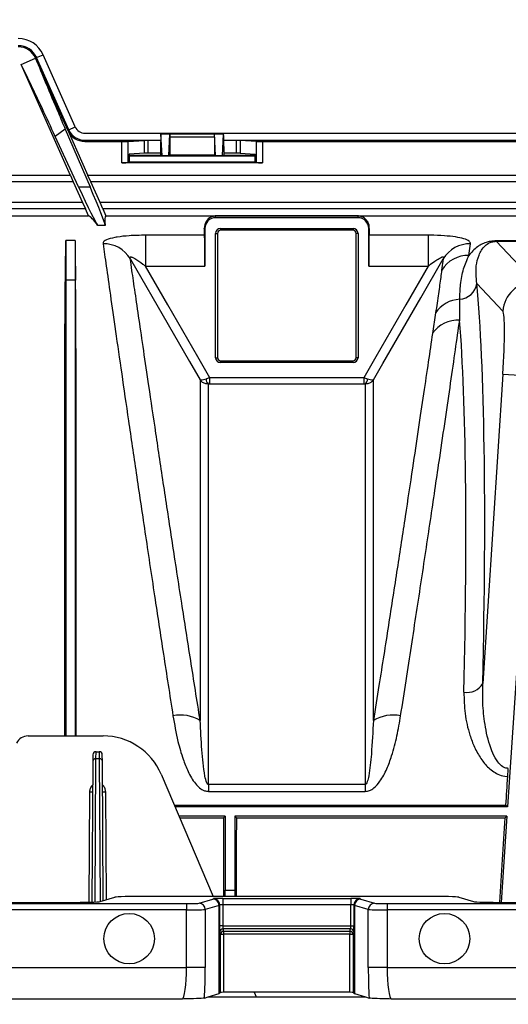
# Model space of a CAD drawing. Units: millimetres. Extents: x 150 to 4162, y 50 to 2920.
# Drawn here: x 1413 to 1490, y 1177 to 1333 of the extents above; entities that cross this region are included whole.
import ezdxf

# ---------------------------------------------------------------- set-up
doc = ezdxf.new("R2010")
doc.units = ezdxf.units.MM
doc.header["$LTSCALE"] = 10
doc.layers.get('0').update_dxf_attribs({"color": 1})
doc.layers.add('157083', color=7, linetype='Continuous')
doc.layers.add('DIMENSION', color=3, linetype='Continuous')
doc.styles.add('SLDTEXTSTYLE0', font='TXT', dxfattribs={"width": 0.605})
doc.dimstyles.new('SLDDIMSTYLE3', dxfattribs={"dimtxt": 25, "dimasz": 25, "dimexe": 0, "dimexo": 0.0625, "dimgap": 6.25, "dimtad": 1, "dimdec": 0, "dimrnd": 1e-09, "dimzin": 12, "dimdsep": 46, "dimtxsty": 'SLDTEXTSTYLE0', "dimsah": 1, "dimcen": 0.09, "dimadec": 0, "dimazin": 3, "dimtfac": 1, "dimtdec": 0, "dimtofl": 0, "dimtmove": 0, "dimatfit": 3, "dimfxl": 0, "dimfrac": 2, "dimtolj": 1, "dimtzin": 12, "dimarcsym": 0})

# ---------------------------------------------------------------- blocks, each defined once
blk = doc.blocks.new('1139569_M_003__D_8')
at = {"layer": 'DIMENSION'}
for p, q in [((1178.53, 1326.88), (1178.53, 1454.14)), ((2314.96, 1164.14), (2314.96, 1454.14)), ((2314.96, 1444.14), (1178.53, 1444.14))]:
    blk.add_line(p, q, dxfattribs=at)
for points in [[(1178.53, 1444.14), (1203.53, 1440.3), (1203.53, 1447.99)], [(2314.96, 1444.14), (2289.96, 1447.99), (2289.96, 1440.3)]]:
    blk.add_solid(points, dxfattribs=at)
at = {"layer": 'DIMENSION', "insert": (1679.94, 1476.37), "char_height": 25, "attachment_point": 1, "style": 'SLDTEXTSTYLE0'}
blk.add_mtext('1136mm', dxfattribs=at)
blk = doc.blocks.new('1139569_M_003_Top_view')
for p, q in [((-719.66, 382.6), (-718.64, 383.05)), ((-713.55, 371.61), (-718.64, 383.05)), ((-722.12, 381.5), (-719.83, 382.52)), ((-714.28, 363.89), (-722.12, 381.5)), ((-719.83, 382.52), (-719.66, 382.6)), ((-714.74, 371.08), (-719.83, 382.52)), ((-714.57, 371.16), (-719.66, 382.6)), ((-715.12, 371.24), (-716.71, 370.09)), ((-715.12, 371.24), (-711.19, 362.09)), ((-714.74, 371.08), (-714.57, 371.16)), ((-714.74, 371.08), (-711.54, 363.89)), ((-714.57, 371.16), (-713.55, 371.61)), ((-712, 370.61), (-228, 370.61)), ((-699.97, 370.49), (-699.99, 370.5)), ((-699.99, 370.5), (-690.01, 370.5)), ((-699.97, 370.49), (-698.53, 370.49)), ((-699.78, 367.05), (-699.97, 370.45)), ((-698.53, 370.45), (-699.97, 370.45)), ((-698.72, 367.05), (-698.53, 370.45)), ((-698.52, 370.5), (-698.53, 370.49)), ((-698.52, 370.5), (-691.48, 370.5)), ((-691.47, 370.49), (-691.48, 370.5)), ((-691.47, 370.49), (-690.03, 370.49)), ((-691.28, 367.05), (-691.47, 370.45)), ((-690.03, 370.45), (-691.47, 370.45)), ((-690.22, 367.05), (-690.03, 370.45)), ((-690.03, 370.49), (-690.01, 370.5)), ((-713.02, 362.09), (-716.71, 370.09)), ((-712, 369.49), (-700, 369.49)), ((-712, 369.3), (-712, 369.49)), ((-712, 369.3), (-706.16, 369.3)), ((-706.16, 365.9), (-706.16, 369.3)), ((-705.18, 369.31), (-702.58, 369.44)), ((-705.18, 369.31), (-705.18, 365.97)), ((-702.58, 367.42), (-702.58, 369.44)), ((-700, 369.44), (-702.01, 369.44)), ((-702.01, 369.44), (-702.01, 367.42)), ((-698.53, 370), (-698.53, 367.1)), ((-691.47, 370), (-698.53, 370)), ((-691.47, 370), (-691.47, 367.1)), ((-690, 369.49), (-610, 369.49)), ((-687.99, 369.44), (-690, 369.44)), ((-687.99, 367.42), (-687.99, 369.44)), ((-684.82, 369.31), (-687.42, 369.44)), ((-687.42, 369.44), (-687.42, 367.42)), ((-684.82, 365.97), (-684.82, 369.31)), ((-683.84, 369.3), (-616.16, 369.3)), ((-683.84, 369.3), (-683.84, 365.9)), ((-702.58, 367.42), (-704.97, 367.3)), ((-704.97, 367.3), (-704.97, 366.08)), ((-704.97, 367.12), (-700, 367.12)), ((-700, 367.42), (-702.01, 367.42)), ((-700, 368.52), (-700, 367.12)), ((-700, 367.12), (-699.78, 367.01)), ((-699.78, 367.05), (-698.72, 367.05)), ((-698.53, 367.1), (-698.72, 367.01)), ((-691.47, 367.1), (-698.53, 367.1)), ((-691.47, 367.1), (-691.28, 367.01)), ((-691.28, 367.05), (-690.22, 367.05)), ((-690, 367.12), (-690.22, 367.01)), ((-690, 368.52), (-690, 367.12)), ((-687.99, 367.42), (-690, 367.42)), ((-690, 367.12), (-685.03, 367.12)), ((-687.42, 367.42), (-685.03, 367.3)), ((-685.03, 366.08), (-685.03, 367.3)), ((-683.84, 365.9), (-706.16, 365.9)), ((-704.97, 366.08), (-705.18, 365.97)), ((-704.97, 367), (-685.03, 367)), ((-704.97, 366.08), (-685.03, 366.08)), ((-698.72, 367.01), (-699.78, 367.01)), ((-690.22, 367.01), (-691.28, 367.01)), ((-685.03, 366.08), (-684.82, 365.97)), ((-713.87, 362.89), (-766.13, 362.89)), ((-714.28, 363.89), (-765.72, 363.89)), ((-714.28, 363.89), (-713.87, 362.89)), ((-713.87, 362.89), (-712.41, 359.61)), ((-711.06, 362.89), (-711.54, 363.89)), ((-228.46, 363.89), (-711.54, 363.89)), ((-709.6, 359.61), (-711.06, 362.89)), ((-228.94, 362.89), (-711.06, 362.89)), ((-713.02, 362.09), (-711.19, 362.09)), ((-712.41, 359.61), (-767.59, 359.61)), ((-712.41, 359.61), (-711.93, 358.61)), ((-709.19, 358.61), (-709.6, 359.61)), ((-230.4, 359.61), (-709.6, 359.61)), ((-711.93, 358.61), (-768.07, 358.61)), ((-711.43, 357.49), (-711.93, 358.61)), ((-709.19, 358.61), (-708.69, 357.49)), ((-230.81, 358.61), (-709.19, 358.61)), ((-768.57, 357.49), (-711.43, 357.49)), ((-708.69, 357.49), (-382, 357.49)), ((-668.7, 357.48), (-691.3, 357.48)), ((-691.3, 357.19), (-691.3, 357.48)), ((-668.7, 357.19), (-691.3, 357.19)), ((-668.7, 357.19), (-668.7, 357.48)), ((-708.78, 355.99), (-710.01, 355.99)), ((-692.99, 355.5), (-693.08, 355.5)), ((-692.99, 355.5), (-692.99, 349.52)), ((-691.29, 335), (-691.29, 354.7)), ((-691.29, 354.7), (-691, 354.7)), ((-691, 354.7), (-691, 335)), ((-690.5, 355.49), (-669.5, 355.49)), ((-690.5, 355.49), (-690.5, 355.2)), ((-669.5, 355.2), (-690.5, 355.2)), ((-669.5, 355.49), (-669.5, 355.2)), ((-669, 335), (-669, 354.7)), ((-668.71, 354.7), (-669, 354.7)), ((-668.71, 354.7), (-668.71, 335)), ((-667.01, 349.52), (-667.01, 355.5)), ((-667.01, 355.5), (-666.92, 355.5)), ((-715.05, 353.56), (-715.05, 347.28)), ((-713.55, 353.56), (-715.05, 353.56)), ((-713.55, 353.56), (-713.55, 347.28)), ((-693.03, 354.42), (-702.41, 354.42)), ((-702.41, 354.42), (-702.41, 349.52)), ((-657.59, 354.42), (-666.97, 354.42)), ((-657.59, 354.42), (-657.59, 349.52)), ((-651.13, 351.23), (-650.87, 353.07)), ((-613.21, 353.52), (-646.79, 353.52)), ((-646.79, 353.46), (-646.79, 353.52)), ((-640.76, 347.03), (-646.79, 353.46)), ((-646.79, 353.46), (-613.21, 353.46)), ((-655.19, 350.7), (-655.45, 348.9)), ((-702.41, 349.52), (-692.99, 349.52)), ((-667.01, 349.52), (-657.59, 349.52)), ((-715.05, 347.28), (-715.11, 347.28)), ((-713.55, 347.28), (-715.05, 347.28)), ((-713.55, 347.28), (-713.49, 347.28)), ((-649.89, 346.79), (-645.74, 342.36)), ((-656.41, 342.11), (-656.9, 338.86)), ((-691.29, 335), (-691, 335)), ((-690.5, 334.5), (-669.5, 334.5)), ((-690.5, 334.21), (-690.5, 334.5)), ((-669.5, 334.21), (-669.5, 334.5)), ((-668.71, 335), (-669, 335)), ((-669.5, 334.21), (-690.5, 334.21)), ((-692.21, 330.84), (-692.21, 331.82)), ((-667.79, 331.82), (-692.21, 331.82)), ((-667.79, 331.82), (-667.79, 330.84)), ((-645.74, 332.39), (-648.93, 283.32)), ((-645.74, 332.39), (-640.76, 332.07)), ((-692.21, 330.84), (-667.79, 330.84)), ((-640.64, 329.12), (-645, 263.75)), ((-721.02, 275), (-709.11, 275)), ((-710.75, 272), (-710.76, 270.95)), ((-710.26, 271.4), (-710.25, 272.5)), ((-710.25, 272.5), (-709.75, 272.5)), ((-709.75, 272.5), (-709.74, 271.4)), ((-709.24, 270.95), (-709.25, 272)), ((-710.76, 270.95), (-710.9, 248.65)), ((-710.4, 248.66), (-710.26, 271.4)), ((-710.26, 271.4), (-709.74, 271.4)), ((-709.74, 271.4), (-709.6, 248.72)), ((-709.11, 248.87), (-709.24, 270.95)), ((-699.91, 268.92), (-691.66, 249.55)), ((-692.44, 267.29), (-692.44, 266.21)), ((-667.56, 267.29), (-692.44, 267.29)), ((-667.56, 267.29), (-667.56, 266.21)), ((-711.29, 266.14), (-711.4, 248.63)), ((-708.61, 249.02), (-708.71, 266.14)), ((-692.44, 266.21), (-667.56, 266.21)), ((-697.82, 264.02), (-645.25, 264.02)), ((-645.25, 264.02), (-645, 263.75)), ((-645, 263.75), (-697.71, 263.75)), ((-689.75, 262.25), (-697.07, 262.25)), ((-696.96, 261.99), (-690.01, 261.99)), ((-690.01, 261.99), (-689.75, 262.25)), ((-689.75, 262.25), (-689.75, 250.52)), ((-645.1, 262.25), (-688.25, 262.25)), ((-688.25, 262.25), (-688.25, 250.52)), ((-687.99, 261.99), (-688.25, 262.25)), ((-687.99, 261.99), (-645.38, 261.99)), ((-645.1, 262.25), (-646.01, 248.6)), ((-645.1, 262.25), (-645.38, 261.99)), ((-689.78, 249.55), (-689.75, 250.52)), ((-689.75, 250.52), (-688.25, 250.52)), ((-688.25, 250.52), (-688.22, 249.55)), ((-799.31, 248.6), (-714.58, 248.6)), ((-799.23, 248.42), (-695.91, 248.42)), ((-709.6, 248.72), (-707.25, 249.43)), ((-657.73, 249.55), (-702.27, 249.55)), ((-695.91, 248.42), (-695.91, 247.42)), ((-693.92, 248.47), (-691.73, 249.12)), ((-691.7, 249.13), (-691.64, 249.19)), ((-690.14, 249.23), (-669.86, 249.23)), ((-690.14, 249.23), (-690.14, 248.23)), ((-669.86, 249.23), (-669.86, 248.23)), ((-668.36, 249.19), (-668.3, 249.13)), ((-668.27, 249.12), (-666.08, 248.47)), ((-664.09, 248.42), (-664.09, 247.42)), ((-664.09, 248.42), (-636, 248.42)), ((-652.75, 249.43), (-650.4, 248.72)), ((-645.42, 248.6), (-639.61, 248.6)), ((-695.91, 247.42), (-799.23, 247.42)), ((-695.91, 238.26), (-695.91, 247.42)), ((-690.74, 248.12), (-692.92, 247.47)), ((-692.92, 247.47), (-692.92, 238.26)), ((-690.74, 234.12), (-690.74, 248.12)), ((-690.64, 248.19), (-690.7, 248.13)), ((-690.7, 248.13), (-690.7, 234.13)), ((-690.64, 244.9), (-690.64, 248.19)), ((-690.14, 248.23), (-690.14, 244.9)), ((-669.86, 248.23), (-690.14, 248.23)), ((-669.86, 244.9), (-669.86, 248.23)), ((-669.3, 248.13), (-669.36, 248.19)), ((-669.36, 248.19), (-669.36, 244.9)), ((-669.3, 234.13), (-669.3, 248.13)), ((-669.26, 248.12), (-669.26, 234.12)), ((-667.08, 247.47), (-669.26, 248.12)), ((-667.08, 238.26), (-667.08, 247.47)), ((-636, 247.42), (-664.09, 247.42)), ((-664.09, 247.42), (-664.09, 238.26)), ((-690.14, 244.9), (-690.64, 244.9)), ((-690.51, 243.54), (-690.62, 243.9)), ((-690.14, 244.9), (-669.86, 244.9)), ((-669.88, 244.4), (-690.12, 244.4)), ((-690.12, 244.4), (-690.01, 244.04)), ((-690.01, 244.04), (-669.99, 244.04)), ((-690.01, 244.04), (-690.01, 243.54)), ((-669.99, 244.04), (-669.88, 244.4)), ((-669.99, 244.04), (-669.99, 243.54)), ((-669.86, 244.9), (-669.36, 244.9)), ((-669.38, 243.9), (-669.49, 243.54)), ((-690.51, 234.32), (-690.51, 243.54)), ((-690.51, 243.54), (-690.01, 243.54)), ((-690.01, 243.54), (-690.01, 234.34)), ((-669.99, 243.54), (-690.01, 243.54)), ((-669.99, 234.34), (-669.99, 243.54)), ((-669.99, 243.54), (-669.49, 243.54)), ((-669.49, 243.54), (-669.49, 234.32)), ((-816.26, 238.26), (-695.91, 238.26)), ((-692.92, 238.26), (-695.91, 238.26)), ((-664.09, 238.26), (-667.08, 238.26)), ((-664.09, 238.26), (-529.3, 238.26)), ((-690.51, 234.32), (-690.7, 234.13)), ((-669.99, 234.34), (-690.01, 234.34)), ((-685.18, 234.34), (-684.87, 233.6)), ((-669.3, 234.13), (-669.49, 234.32)), ((-696.59, 233.27), (-830.73, 233.27)), ((-693.06, 233.42), (-692.46, 233.6)), ((-692.46, 233.6), (-690.74, 234.12)), ((-692.46, 233.6), (-667.54, 233.6)), ((-669.26, 234.12), (-667.54, 233.6)), ((-667.54, 233.6), (-666.94, 233.42)), ((-534.3, 233.27), (-663.41, 233.27))]:
    blk.add_line(p, q)
at = {"flags": 128}
for points in [[(-704.81, 350.7), (-704.78, 350.65), (-698.79, 340.25), (-695.42, 334.41), (-693.73, 331.49)], [(-666.27, 331.49), (-664.77, 334.09), (-658.77, 344.48), (-655.19, 350.7)], [(-692.21, 331.82), (-694.12, 335.15), (-698.87, 343.38), (-702.41, 349.52)], [(-657.59, 349.52), (-661.13, 343.38), (-665.88, 335.15), (-667.79, 331.82)]]:
    blk.add_lwpolyline(points, dxfattribs=at)
for centre in [(-705, 242.84), (-655, 242.84)]:
    blk.add_circle(centre, 4)
for centre, radius, start, end in [((-722.57, 381.3), 4.31, 24.0005, 90), ((-722.57, 381.3), 3.19, 24.0005, 90), ((-722.57, 381.3), 3, 24.0005, 90), ((-712, 372.3), 3, 204.0005, 270), ((-712, 372.3), 2.81, 204.0005, 270), ((-712, 372.3), 1.69, 204.0005, 270), ((-691.3, 355.5), 1.69, 90, 180), ((-668.7, 355.5), 1.69, 0, 90), ((-690.5, 354.7), 0.788, 90, 180), ((-690.5, 354.7), 0.5, 90, 180), ((-669.5, 354.7), 0.788, 0, 90), ((-669.5, 354.7), 0.5, 0, 90), ((-709.05, 348.09), 4.98, 31.5633, 90.8312), ((-650.95, 348.09), 4.98, 89.1688, 148.4367), ((-651.23, 346.26), 4.97, 88.8294, 147.9267), ((-652.79, 347.18), 2.93, 274.1297, 352.3454), ((-640.74, 342.01), 5.02, 90.3007, 175.9719), ((-652.37, 339.37), 4.89, 92.5439, 145.925), ((-652.85, 336.02), 4.95, 86.9939, 144.9096), ((-690.5, 335), 0.788, 180, 270), ((-690.5, 335), 0.5, 180, 270), ((-669.5, 335), 0.788, 270, 0), ((-669.5, 335), 0.5, 270, 0), ((-691.74, 331.64), 1.07, 181.6175, 228.7555), ((-668.26, 331.64), 1.07, 311.2445, 358.3825), ((-651.39, 284.75), 2.84, 259.2553, 329.9219), ((-696.88, 272.04), 6.27, 59.8793, 100.7067), ((-663.12, 272.04), 6.27, 79.2933, 120.1207), ((-721.02, 273), 2, 90, 155), ((-709.11, 265), 10, 23.0704, 90), ((-710.25, 272), 0.5, 90, 179.65), ((-709.75, 272), 0.5, 0.35, 90), ((-710.29, 270.92), 0.474, 86.7888, 176.135), ((-709.71, 270.92), 0.474, 3.865, 93.2112), ((-710.99, 294.78), 28.65, 269.4, 270.4), ((-709.01, 294.78), 28.65, 269.6, 270.6), ((-693.92, 247.47), 1, 0.0537, 89.7475), ((-691.74, 248.12), 1, 0.0537, 89.7475), ((-691.7, 248.13), 1, 0.046, 89.954), ((-691.64, 248.19), 1, 0.046, 89.954), ((-668.36, 248.19), 1, 90.046, 179.954), ((-668.3, 248.13), 1, 90.046, 179.954), ((-668.26, 248.12), 1, 90.2525, 179.9463), ((-666.08, 247.47), 1, 90.2525, 179.9463), ((-690.12, 243.9), 0.5, 90.0537, 179.7475), ((-690.01, 243.54), 0.5, 90.0537, 179.7475), ((-669.99, 243.54), 0.5, 0.2525, 89.9463), ((-669.88, 243.9), 0.5, 0.2525, 89.9463)]:
    blk.add_arc(centre, radius, start, end)
for centre, major_axis, ratio, start_param, end_param in [((-699.95, 368.52), (0, 2.8), 0.017455, 0.78218, 1.570796), ((-699.98, 369.49), (0, 1), 0.017455, 5.977753, 6.265732), ((-698.52, 370), (0, 0.5), 0.017455, 0.017453, 1.570796), ((-698.52, 369.49), (0, 1), 0.017455, 0.017453, 0.305433), ((-691.48, 370), (0, 0.5), 0.017455, 4.712389, 6.265732), ((-691.48, 369.49), (0, 1), 0.017455, 5.977753, 6.265732), ((-690.02, 369.49), (0, 1), 0.017455, 0.017453, 0.305433), ((-690.05, 368.52), (0, 2.8), 0.017455, 4.712389, 5.501006), ((-706.16, 369.31), (1, 0), 0.008727, 4.712389, 6.108652), ((-702.01, 369.43), (0.58, 0), 0.008727, 1.570796, 2.96706), ((-687.99, 369.43), (0.58, 0), 0.008727, 0.174533, 1.570796), ((-683.84, 369.31), (1, 0), 0.008727, 3.316126, 4.712389), ((-702.01, 367.42), (0.58, 0), 0.008727, 1.570796, 2.96706), ((-699.78, 368.01), (0, 1), 0.017455, 2.83616, 3.132866), ((-698.72, 368.01), (0, 1), 0.017455, 3.150319, 3.447025), ((-691.28, 368.01), (0, 1), 0.017455, 2.83616, 3.132866), ((-690.22, 368.01), (0, 1), 0.017455, 3.150319, 3.447025), ((-687.99, 367.42), (0.58, 0), 0.008727, 0.174533, 1.570796), ((-706.16, 365.99), (1, 0), 0.087489, 4.712389, 6.108652), ((-683.84, 365.99), (1, 0), 0.087489, 3.316126, 4.712389), ((-714.36, 365.9), (-4.46, 10), 0.031895, 1.947693, 2.989003), ((-713.24, 365.9), (-4.46, 10), 0.031895, 3.265748, 4.307058), ((-641.38, 200), (-70.2, 157.48), 0.031895, 6.130595, 6.256269), ((-638.49, 200), (-70.2, 157.48), 0.031895, 6.281667, 6.40734), ((-693.3, 200), (0, 157.5), 0.008727, 6.085173, 6.123652), ((-666.7, 200), (0, 157.5), 0.008727, 0.159533, 0.198013), ((-721.24, 200), (6.04, 157.5), 0.00872, 5.921343, 6.059426), ((-707.36, 200), (-6.04, 157.5), 0.00872, 0.223759, 0.361842), ((-693.04, 349.52), (0, 5), 0.008727, 4.712389, 6.085173), ((-666.96, 349.52), (0, 5), 0.008727, 0.198013, 1.570796), ((-663.98, 199.81), (10.51, 160.5), 0.069777, 5.264235, 5.874443), ((-646.44, 332.39), (0.65, 10), 0.069777, 4.716957, 6.21794), ((-666.97, 200), (10.51, 157.5), 0.071095, 5.264411, 5.825583), ((-650.78, 200), (10.5, 157.5), 0.008708, 5.131543, 5.163302), ((-691.27, 200), (0, 157.5), 0.008727, 5.032396, 5.116924), ((-686.73, 200), (0, 157.5), 0.008727, 1.166261, 1.25079), ((-650.78, 200), (10.5, 157.5), 0.008708, 5.027014, 5.117505), ((-714.58, 248.73), (5, 0), 0.026186, 4.712389, 6.195919), ((-702.27, 249.41), (5, 0), 0.026186, 1.570796, 3.054326), ((-695.91, 248.47), (2, 0), 0.026186, 4.712389, 6.195919), ((-700.7, 249.14), (9, 0), 0.026186, 6.195919, 6.257005), ((-690.14, 249.19), (1.5, 0), 0.026186, 1.570796, 3.115413), ((-669.86, 249.19), (1.5, 0), 0.026186, 0.02618, 1.570796), ((-659.3, 249.14), (9, 0), 0.026186, 3.167773, 3.228859), ((-664.09, 248.47), (2, 0), 0.026186, 3.228859, 4.712389), ((-657.73, 249.41), (5, 0), 0.026186, 0.087266, 1.570796), ((-645.42, 248.73), (5, 0), 0.026186, 3.228859, 4.712389), ((-695.91, 247.47), (3, 0), 0.017457, 4.712389, 6.195919), ((-700.7, 248.14), (10, 0), 0.023567, 6.195919, 6.257005), ((-690.14, 248.19), (0.5, 0), 0.078558, 1.570796, 3.115413), ((-669.86, 248.19), (0.5, 0), 0.078558, 0.02618, 1.570796), ((-659.3, 248.14), (10, 0), 0.023567, 3.167773, 3.228859), ((-664.09, 247.47), (3, 0), 0.017457, 3.228859, 4.712389), ((-690.62, 244.9), (0, 1), 0.026186, 1.570796, 3.054326), ((-690.12, 244.9), (0, 0.5), 0.052372, 1.570796, 3.054326), ((-669.88, 244.9), (0, 0.5), 0.052372, 3.228859, 4.712389), ((-669.38, 244.9), (0, 1), 0.026186, 3.228859, 4.712389), ((-696.61, 238.26), (0, 5), 0.139982, 3.167773, 4.712389), ((-693.62, 238.26), (0, 8), 0.087489, 4.062341, 4.712389), ((-666.38, 238.26), (0, 8), 0.087489, 1.570796, 2.220844), ((-663.39, 238.26), (0, 5), 0.139982, 1.570796, 3.115413), ((-690.01, 234.32), (0.5, 0), 0.026186, 1.570796, 3.115413), ((-669.99, 234.32), (0.5, 0), 0.026186, 0.02618, 1.570796), ((-700.7, 234.14), (10, 0), 0.026186, 6.195919, 6.257005), ((-659.3, 234.14), (10, 0), 0.026186, 3.167773, 3.228859)]:
    blk.add_ellipse(centre, major_axis=major_axis, ratio=ratio, start_param=start_param, end_param=end_param)
for points, knots in [([(-716.71, 370.09), (-717.4, 371.58), (-718.8, 374.61), (-720.62, 378.43), (-721.65, 380.55), (-722.12, 381.5)], [0, 0, 0, 0, 0.34873, 0.707535, 1, 1, 1, 1]), ([(-719.83, 382.52), (-719.3, 381.22), (-718.23, 378.57), (-716.58, 374.65), (-715.49, 372.11), (-715.12, 371.24)], [0, 0, 0, 0, 0.39069, 0.792935, 1, 1, 1, 1]), ([(-691.3, 357.48), (-691.3, 357.48), (-691.31, 357.48), (-691.32, 357.48), (-691.34, 357.48), (-691.38, 357.47), (-691.47, 357.46), (-691.7, 357.42), (-692.19, 357.24), (-692.91, 356.71), (-693.03, 355.9), (-693.08, 355.5)], [0, 0, 0, 0, 0.000317, 0.000721, 0.001499, 0.004486, 0.016316, 0.063456, 0.251896, 0.626098, 1, 1, 1, 1]), ([(-666.92, 355.5), (-666.93, 355.68), (-666.95, 356.22), (-667.34, 356.88), (-667.85, 357.25), (-668.2, 357.38), (-668.33, 357.42), (-668.42, 357.44), (-668.49, 357.46), (-668.53, 357.46), (-668.57, 357.47), (-668.6, 357.47), (-668.62, 357.47), (-668.63, 357.47), (-668.65, 357.47), (-668.66, 357.48), (-668.67, 357.48), (-668.68, 357.48), (-668.69, 357.48), (-668.69, 357.48), (-668.7, 357.48), (-668.7, 357.48)], [0, 0, 0, 0, 0.15712, 0.472099, 0.787165, 0.857634, 0.904732, 0.936197, 0.957218, 0.971268, 0.980666, 0.98696, 0.991185, 0.99403, 0.995955, 0.997268, 0.998173, 0.999125, 0.999507, 0.999826, 1, 1, 1, 1]), ([(-702.41, 354.42), (-703.28, 354.41), (-704.88, 354.38), (-706.46, 354.2), (-707.71, 353.98), (-708.68, 353.71), (-709.12, 353.34), (-709.13, 353.13), (-709.13, 353.07)], [0, 0, 0, 0, 0.254269, 0.466021, 0.512639, 0.736263, 0.927593, 1, 1, 1, 1]), ([(-709.13, 353.07), (-708.97, 351.95), (-708.65, 349.71), (-707.99, 345.02), (-707.18, 339.33), (-706.21, 332.65), (-705.12, 325.1), (-703.89, 316.73), (-702.51, 307.45), (-701.06, 297.79), (-699.57, 288.03), (-698.56, 281.48), (-698.05, 278.2)], [0, 0, 0, 0, 0.100705, 0.20211, 0.305717, 0.410082, 0.510846, 0.612301, 0.715925, 0.820294, 0.909909, 1, 1, 1, 1]), ([(-650.87, 353.07), (-650.91, 353.22), (-650.98, 353.51), (-651.87, 353.89), (-653.23, 354.17), (-655.08, 354.36), (-656.61, 354.42), (-657.48, 354.42), (-657.59, 354.42)], [0, 0, 0, 0, 0.185268, 0.369614, 0.550579, 0.745354, 0.967711, 1, 1, 1, 1]), ([(-646.79, 353.52), (-646.93, 353.52), (-647.27, 353.51), (-647.85, 353.43), (-648.53, 353.25), (-649.2, 352.96), (-650.21, 352.31), (-650.73, 351.7), (-651.13, 351.23)], [0, 0, 0, 0, 0.042337, 0.095168, 0.188021, 0.34227, 0.497297, 1, 1, 1, 1]), ([(-649.89, 346.79), (-649.97, 347.74), (-650.1, 349.38), (-649.58, 351.3), (-648.91, 352.5), (-648.09, 353.16), (-647.47, 353.38), (-647.13, 353.44), (-646.92, 353.46), (-646.82, 353.46), (-646.79, 353.46)], [0, 0, 0, 0, 0.345692, 0.596865, 0.849361, 0.950261, 0.97732, 0.990553, 0.996466, 1, 1, 1, 1]), ([(-704.81, 350.7), (-704.84, 350.76), (-704.88, 350.86), (-704.86, 350.96), (-704.8, 351), (-704.68, 350.99), (-704.45, 350.91), (-703.82, 350.57), (-703.11, 350.06), (-702.55, 349.63), (-702.41, 349.52)], [0, 0, 0, 0, 0.0768465, 0.1270118, 0.1775338, 0.2221653, 0.2943044, 0.4313228, 0.8501667, 1, 1, 1, 1]), ([(-693.73, 277.46), (-694.24, 280.66), (-695.26, 287.07), (-696.73, 296.52), (-698.16, 305.8), (-699.53, 314.82), (-700.77, 323.13), (-701.83, 330.26), (-702.71, 336.21), (-703.43, 341.17), (-704.05, 345.42), (-704.51, 348.57), (-704.73, 350.1), (-704.81, 350.7)], [0, 0, 0, 0, 0.089651, 0.179774, 0.2809, 0.382024, 0.486011, 0.589998, 0.677225, 0.764452, 0.853525, 0.942598, 1, 1, 1, 1]), ([(-657.59, 349.52), (-657.54, 349.56), (-657.2, 349.83), (-656.62, 350.26), (-655.95, 350.7), (-655.56, 350.91), (-655.36, 350.98), (-655.25, 351), (-655.18, 350.99), (-655.13, 350.94), (-655.12, 350.86), (-655.16, 350.75), (-655.19, 350.7)], [0, 0, 0, 0, 0.04792, 0.358423, 0.585788, 0.714062, 0.745477, 0.80034, 0.846123, 0.8667, 0.927905, 1, 1, 1, 1]), ([(-652.58, 344.26), (-652.55, 345.04), (-652.49, 346.79), (-652.03, 349.14), (-651.43, 350.53), (-651.13, 351.23)], [0, 0, 0, 0, 0.291744, 0.645069, 1, 1, 1, 1]), ([(-655.45, 348.9), (-655.55, 348.13), (-655.75, 346.59), (-656.08, 344.24), (-656.33, 342.63), (-656.41, 342.11)], [0, 0, 0, 0, 0.402723, 0.806581, 1, 1, 1, 1]), ([(-715.21, 275), (-715.21, 276.37), (-715.21, 280.23), (-715.21, 286.36), (-715.21, 294.61), (-715.21, 303.65), (-715.21, 313.24), (-715.2, 322.14), (-715.19, 329.37), (-715.18, 335.14), (-715.17, 339.68), (-715.15, 343.8), (-715.12, 346.12), (-715.11, 347.28)], [0, 0, 0, 0, 0.041431, 0.11715, 0.193425, 0.309756, 0.426894, 0.54658, 0.667146, 0.74963, 0.8324, 0.916051, 1, 1, 1, 1]), ([(-715.05, 347.28), (-715.05, 346.36), (-715.05, 344.53), (-715.05, 340.7), (-715.05, 336.11), (-715.05, 330.7), (-715.05, 324.54), (-715.05, 317.65), (-715.05, 310.08), (-715.05, 301.88), (-715.05, 293.1), (-715.05, 284.16), (-715.05, 277.94), (-715.05, 275)], [0, 0, 0, 0, 0.091821, 0.183642, 0.275462, 0.367283, 0.459104, 0.550925, 0.642746, 0.734566, 0.826387, 0.91789, 1, 1, 1, 1]), ([(-713.55, 347.28), (-713.55, 346.36), (-713.55, 344.53), (-713.55, 340.7), (-713.55, 336.11), (-713.55, 330.7), (-713.55, 324.54), (-713.55, 317.65), (-713.55, 310.08), (-713.55, 301.88), (-713.55, 293.1), (-713.55, 284.16), (-713.55, 277.94), (-713.55, 275)], [0, 0, 0, 0, 0.091821, 0.183642, 0.275462, 0.367283, 0.459104, 0.550925, 0.642746, 0.734566, 0.826387, 0.91789, 1, 1, 1, 1]), ([(-713.39, 275), (-713.39, 276.79), (-713.39, 281.32), (-713.39, 288.27), (-713.39, 296.85), (-713.39, 305.95), (-713.39, 315.36), (-713.4, 324.06), (-713.41, 330.96), (-713.42, 336.31), (-713.43, 340.39), (-713.45, 344.11), (-713.48, 346.22), (-713.49, 347.28)], [0, 0, 0, 0, 0.0545488, 0.1375623, 0.2208676, 0.3371997, 0.4543395, 0.5740268, 0.6945944, 0.7703823, 0.8467317, 0.923081, 1, 1, 1, 1]), ([(-652.59, 340.96), (-652.59, 341.84), (-652.58, 342.97), (-652.58, 344.02), (-652.58, 344.26)], [0, 0, 0, 0, 0.775911, 1, 1, 1, 1]), ([(-661.95, 278.2), (-661.38, 281.92), (-660.22, 289.39), (-658.61, 299.94), (-657.11, 309.95), (-655.87, 318.38), (-654.84, 325.35), (-654.01, 331.07), (-653.25, 336.35), (-652.81, 339.42), (-652.59, 340.96)], [0, 0, 0, 0, 0.141129, 0.283234, 0.428433, 0.574709, 0.679979, 0.785659, 0.892612, 1, 1, 1, 1]), ([(-656.9, 338.86), (-657.12, 337.39), (-657.55, 334.43), (-658.31, 329.32), (-659.14, 323.71), (-660.11, 317.24), (-661.22, 309.89), (-662.49, 301.55), (-663.88, 292.58), (-665.15, 284.47), (-665.97, 279.31), (-666.27, 277.46)], [0, 0, 0, 0, 0.105244, 0.210901, 0.317825, 0.425178, 0.549372, 0.674235, 0.801173, 0.928819, 1, 1, 1, 1]), ([(-692.8, 331.6), (-692.95, 331.56), (-693.26, 331.45), (-693.58, 331.42), (-693.7, 331.46), (-693.73, 331.49), (-693.73, 331.49)], [0, 0, 0, 0, 0.3303916, 0.7062215, 0.9950222, 1, 1, 1, 1]), ([(-693.73, 331.49), (-693.73, 331.43), (-693.73, 330.35), (-693.73, 327.79), (-693.73, 322.8), (-693.73, 316.51), (-693.73, 309.5), (-693.73, 302.13), (-693.73, 294.64), (-693.73, 286.47), (-693.73, 280.47), (-693.73, 277.46)], [0, 0, 0, 0, 0.008179, 0.143204, 0.279167, 0.418087, 0.558029, 0.667255, 0.776975, 0.888226, 1, 1, 1, 1]), ([(-692.44, 330.83), (-692.62, 330.85), (-692.99, 330.87), (-693.44, 331.12), (-693.66, 331.37), (-693.73, 331.49), (-693.73, 331.49)], [0, 0, 0, 0, 0.330388, 0.70621, 0.995022, 1, 1, 1, 1]), ([(-692.21, 331.82), (-692.38, 331.76), (-692.58, 331.69), (-692.77, 331.62), (-692.8, 331.6)], [0, 0, 0, 0, 0.826353, 1, 1, 1, 1]), ([(-667.2, 331.6), (-667.28, 331.64), (-667.48, 331.71), (-667.68, 331.78), (-667.79, 331.82)], [0, 0, 0, 0, 0.461756, 1, 1, 1, 1]), ([(-666.27, 331.49), (-666.27, 331.49), (-666.34, 331.37), (-666.56, 331.12), (-667.01, 330.87), (-667.38, 330.85), (-667.56, 330.83)], [0, 0, 0, 0, 0.004978, 0.29379, 0.669612, 1, 1, 1, 1]), ([(-666.27, 331.49), (-666.27, 331.49), (-666.3, 331.46), (-666.42, 331.42), (-666.74, 331.45), (-667.05, 331.56), (-667.2, 331.6)], [0, 0, 0, 0, 0.004978, 0.293778, 0.669608, 1, 1, 1, 1]), ([(-666.27, 277.46), (-666.27, 280.41), (-666.27, 286.31), (-666.27, 294.44), (-666.27, 301.99), (-666.27, 309.41), (-666.27, 316.4), (-666.27, 322.03), (-666.27, 326.16), (-666.27, 329.21), (-666.27, 330.73), (-666.27, 331.49)], [0, 0, 0, 0, 0.109469, 0.218937, 0.330445, 0.441953, 0.579395, 0.716837, 0.811198, 0.905639, 1, 1, 1, 1]), ([(-692.44, 330.83), (-692.43, 330.83), (-692.35, 330.84), (-692.27, 330.84), (-692.21, 330.84)], [0, 0, 0, 0, 0.169581, 1, 1, 1, 1]), ([(-692.44, 267.29), (-692.44, 267.47), (-692.44, 271.57), (-692.44, 279.33), (-692.44, 289.9), (-692.44, 299.61), (-692.44, 308.26), (-692.44, 315.77), (-692.44, 322.1), (-692.44, 326.36), (-692.44, 329.16), (-692.44, 330.28), (-692.44, 330.83)], [0, 0, 0, 0, 0.005465, 0.126326, 0.248026, 0.372372, 0.497633, 0.620898, 0.745054, 0.872024, 0.936012, 1, 1, 1, 1]), ([(-667.79, 330.84), (-667.75, 330.84), (-667.67, 330.84), (-667.59, 330.84), (-667.56, 330.83)], [0, 0, 0, 0, 0.54491, 1, 1, 1, 1]), ([(-667.56, 330.83), (-667.56, 330.75), (-667.56, 329.66), (-667.56, 327.08), (-667.56, 322.11), (-667.56, 315.85), (-667.56, 308.37), (-667.56, 299.79), (-667.56, 290.12), (-667.56, 279.36), (-667.56, 271.33), (-667.56, 267.29)], [0, 0, 0, 0, 0.010177, 0.131041, 0.252744, 0.377094, 0.502359, 0.624514, 0.747537, 0.873295, 1, 1, 1, 1]), ([(-644.88, 269.86), (-644.92, 269.86), (-645.15, 269.86), (-645.45, 269.95), (-646.01, 270.26), (-646.42, 270.69), (-647.01, 271.54), (-647.86, 273.33), (-648.55, 276.27), (-648.97, 279.86), (-648.95, 282.17), (-648.93, 283.32)], [0, 0, 0, 0, 0.008003, 0.0431564, 0.0580714, 0.1328198, 0.1562523, 0.2650187, 0.527028, 0.7622903, 1, 1, 1, 1]), ([(-651.92, 281.96), (-651.9, 280.82), (-651.85, 278.54), (-651.17, 275.6), (-650.28, 273.21), (-649.31, 271.43), (-648.05, 269.88), (-646.61, 268.86), (-645.48, 268.58), (-645.02, 268.56), (-644.97, 268.55)], [0, 0, 0, 0, 0.220609, 0.441043, 0.568206, 0.695119, 0.80858, 0.923914, 0.991287, 1, 1, 1, 1]), ([(-698.05, 278.2), (-697.81, 276.84), (-697.41, 274.54), (-696.57, 271.57), (-695.68, 269.32), (-694.82, 267.76), (-693.87, 266.76), (-693.16, 266.29), (-692.64, 266.24), (-692.44, 266.21)], [0, 0, 0, 0, 0.3093316, 0.5241795, 0.6746208, 0.8344465, 0.8977591, 0.9611582, 1, 1, 1, 1]), ([(-667.56, 266.21), (-667.33, 266.24), (-666.83, 266.3), (-665.98, 266.86), (-665.01, 268.01), (-664.1, 269.76), (-663.24, 272.19), (-662.49, 275.01), (-662.13, 277.13), (-661.95, 278.2)], [0, 0, 0, 0, 0.044067, 0.098827, 0.198459, 0.357182, 0.516637, 0.758231, 1, 1, 1, 1]), ([(-692.44, 267.29), (-692.45, 267.29), (-692.48, 267.3), (-692.52, 267.32), (-692.61, 267.4), (-692.82, 267.83), (-693.19, 269.66), (-693.51, 273.01), (-693.66, 275.91), (-693.73, 277.46)], [0, 0, 0, 0, 0.00249, 0.005754, 0.011797, 0.032897, 0.134583, 0.53877, 1, 1, 1, 1]), ([(-666.27, 277.46), (-666.36, 275.68), (-666.51, 272.8), (-666.83, 269.5), (-667.17, 267.93), (-667.33, 267.49), (-667.44, 267.35), (-667.49, 267.31), (-667.53, 267.3), (-667.55, 267.29), (-667.56, 267.29)], [0, 0, 0, 0, 0.529456, 0.860248, 0.948432, 0.984008, 0.989561, 0.995152, 0.997905, 1, 1, 1, 1]), ([(-644.97, 268.55), (-644.95, 268.87), (-644.92, 269.29), (-644.89, 269.74), (-644.88, 269.86)], [0, 0, 0, 0, 0.749154, 1, 1, 1, 1]), ([(-710.78, 267.2), (-710.81, 267.17), (-710.99, 267.02), (-711.21, 266.66), (-711.26, 266.3), (-711.29, 266.14)], [0, 0, 0, 0, 0.103627, 0.575408, 1, 1, 1, 1]), ([(-708.71, 266.14), (-708.74, 266.3), (-708.79, 266.66), (-709.01, 267.02), (-709.19, 267.17), (-709.22, 267.2)], [0, 0, 0, 0, 0.424592, 0.8963729, 1, 1, 1, 1]), ([(-693.06, 233.42), (-693.19, 233.41), (-693.54, 233.36), (-695, 233.31), (-696.14, 233.28), (-696.59, 233.27), (-696.59, 233.27)], [0, 0, 0, 0, 0.272452, 0.720638, 0.997983, 1, 1, 1, 1]), ([(-663.41, 233.27), (-663.41, 233.27), (-663.86, 233.28), (-665, 233.31), (-666.46, 233.36), (-666.81, 233.41), (-666.94, 233.42)], [0, 0, 0, 0, 0.002017, 0.279362, 0.727548, 1, 1, 1, 1])]:
    blk.add_open_spline(points, degree=3, knots=knots)

msp = doc.modelspace()

# ---------------------------------------------------------------- block references
at = {"layer": '157083'}
msp.add_blockref('1139569_M_003_Top_view', (2134.957, 944.145), dxfattribs=at)

# ---------------------------------------------------------------- dimensions: what is measured, and where the dimension line sits
at = {"layer": 'DIMENSION'}
dim = msp.add_linear_dim(base=(1178.532, 1444.145), p1=(2314.957, 1144.145), p2=(1178.532, 1306.875), angle=0, dimstyle='SLDDIMSTYLE3', dxfattribs=at)
dim.commit()
dim.dimension.update_dxf_attribs({"geometry": '1139569_M_003__D_8', "text_midpoint": (1746.744, 1444.145), "dimtype": 160})

doc.saveas('drawing.dxf')
